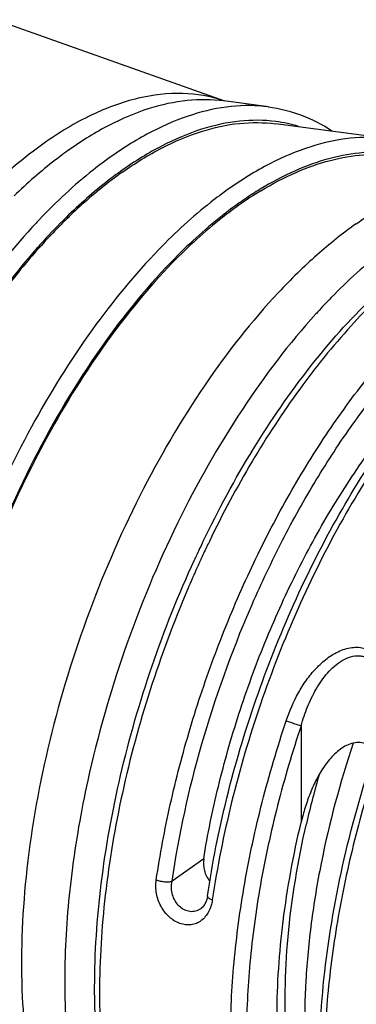
# Model space of a CAD drawing. Units: millimetres. Extents: x 0 to 420, y 0 to 297.
# Drawn here: x 47 to 53, y 35 to 52 of the extents above; entities that cross this region are included whole.
import ezdxf

# ---------------------------------------------------------------- set-up
doc = ezdxf.new("R2010")
doc.units = ezdxf.units.MM
doc.header["$LTSCALE"] = 23.1
doc.layers.get('0').update_dxf_attribs({"linetype": 'CONTINUOUS'})
doc.layers.add('_24_IMPORT', color=7, linetype='CONTINUOUS')
doc.layers.add('_26_DATUM_AXIS', color=7, linetype='CONTINUOUS')

msp = doc.modelspace()

# ---------------------------------------------------------------- linework, layer by layer
at = {"color": 7}
msp.add_line((50.824, 50.96), (46.818, 52.378), dxfattribs=at)
at = {"color": 9}
msp.add_line((51.583, 50.859), (51.582, 50.859), dxfattribs=at)
for centre, radius, start, end in [((50.046, 48.713), 2.378, 70.9891, 71.418), ((51.403, 48.201), 2.423, 73.0447, 82.6143), ((54.621, 44.196), 6.121, 121.3395, 122.7968), ((54.922, 43.737), 6.67, 123.8756, 125.2341), ((54.769, 43.966), 6.395, 122.7941, 123.8736), ((55.307, 41.543), 10.661, 136.3758, 136.836), ((55.108, 41.721), 10.088, 134.3596, 137.6503), ((55.466, 41.394), 10.879, 136.8364, 137.4161), ((60.635, 39.783), 11.11, 135.736, 137.5415), ((61, 39.445), 11.606, 137.526, 137.7168)]:
    msp.add_arc(centre, radius, start, end, dxfattribs=at)
for points, knots in [([(50.804, 50.967), (50.574, 51.044), (50.069, 51.13), (49.277, 51.034), (48.456, 50.729), (47.932, 50.412), (47.669, 50.226)], [0, 0, 0, 0, 0.218614, 0.451973, 0.710512, 1, 1, 1, 1]), ([(50.803, 50.963), (50.593, 50.99), (50.149, 50.992), (49.473, 50.843), (48.778, 50.548), (48.332, 50.271), (48.108, 50.113)], [0, 0, 0, 0, 0.219741, 0.456152, 0.715197, 1, 1, 1, 1]), ([(51.582, 50.859), (51.368, 50.887), (50.917, 50.889), (50.229, 50.737), (49.523, 50.437), (49.069, 50.156), (48.841, 49.995)], [0, 0, 0, 0, 0.219746, 0.456164, 0.715209, 1, 1, 1, 1]), ([(51.715, 50.604), (51.506, 50.631), (51.064, 50.632), (50.391, 50.483), (49.701, 50.189), (49.257, 49.914), (49.034, 49.756)], [0, 0, 0, 0, 0.219768, 0.456211, 0.715255, 1, 1, 1, 1]), ([(53.671, 50.304), (53.454, 50.333), (52.995, 50.335), (52.295, 50.18), (51.576, 49.874), (51.114, 49.588), (50.882, 49.424)], [0, 0, 0, 0, 0.219746, 0.456164, 0.715209, 1, 1, 1, 1]), ([(47.669, 50.226), (47.607, 50.182), (47.35, 49.994), (47.106, 49.789), (46.928, 49.627)], [0, 0, 0, 0, 0.241405, 1, 1, 1, 1]), ([(48.108, 50.113), (48.026, 50.055), (47.69, 49.806), (47.375, 49.529), (47.146, 49.307)], [0, 0, 0, 0, 0.239153, 1, 1, 1, 1]), ([(48.841, 49.995), (48.734, 49.919), (48.29, 49.586), (47.882, 49.206), (47.589, 48.899)], [0, 0, 0, 0, 0.236473, 1, 1, 1, 1]), ([(53.804, 50.048), (53.62, 50.073), (53.232, 50.08), (52.64, 49.975), (52.031, 49.755), (51.636, 49.545), (51.437, 49.424)], [0, 0, 0, 0, 0.22431, 0.462712, 0.720202, 1, 1, 1, 1]), ([(49.034, 49.756), (48.951, 49.698), (48.608, 49.444), (48.287, 49.16), (48.055, 48.934)], [0, 0, 0, 0, 0.238943, 1, 1, 1, 1]), ([(50.882, 49.424), (50.779, 49.351), (50.352, 49.032), (49.958, 48.67), (49.675, 48.378)], [0, 0, 0, 0, 0.23711, 1, 1, 1, 1]), ([(51.074, 49.186), (50.973, 49.114), (50.555, 48.802), (50.17, 48.447), (49.892, 48.162)], [0, 0, 0, 0, 0.237121, 1, 1, 1, 1]), ([(47.456, 48.756), (47.074, 48.341), (46.345, 47.416), (45.4, 45.867), (44.588, 44.151), (44.155, 42.937), (43.969, 42.317)], [0, 0, 0, 0, 0.229318, 0.477049, 0.736477, 1, 1, 1, 1]), ([(53.905, 48.596), (53.8, 48.522), (53.367, 48.198), (52.967, 47.832), (52.68, 47.537)], [0, 0, 0, 0, 0.237348, 1, 1, 1, 1]), ([(49.675, 48.378), (49.251, 47.942), (48.441, 46.952), (47.4, 45.273), (46.513, 43.395), (45.822, 41.404), (45.358, 39.389), (45.141, 37.44), (45.18, 35.645), (45.391, 34.525), (45.55, 34.02)], [0, 0, 0, 0, 0.117856, 0.246385, 0.381593, 0.518903, 0.653557, 0.781024, 0.897415, 1, 1, 1, 1]), ([(47.653, 48.517), (47.602, 48.461), (47.398, 48.233), (47.203, 47.997), (47.061, 47.814)], [0, 0, 0, 0, 0.24473, 1, 1, 1, 1]), ([(49.892, 48.162), (49.411, 47.666), (48.502, 46.525), (47.368, 44.579), (46.451, 42.41), (46.013, 40.877), (45.845, 40.1)], [0, 0, 0, 0, 0.227424, 0.477136, 0.738617, 1, 1, 1, 1]), ([(52.413, 47.254), (51.942, 46.735), (51.053, 45.566), (49.941, 43.598), (49.038, 41.426), (48.602, 39.898), (48.432, 39.125)], [0, 0, 0, 0, 0.229964, 0.479882, 0.740132, 1, 1, 1, 1]), ([(48.432, 39.125), (48.314, 38.591), (48.13, 37.54), (48.008, 35.995), (48.049, 34.555), (48.191, 33.644), (48.294, 33.219)], [0, 0, 0, 0, 0.275553, 0.536985, 0.77962, 1, 1, 1, 1])]:
    msp.add_open_spline(points, degree=3, knots=knots, dxfattribs=at)
at = {"color": 7}
msp.add_open_spline([(51.582, 50.859), (51.779, 50.833), (52.169, 50.736), (52.526, 50.552), (52.692, 50.442)], degree=3, knots=[0, 0, 0, 0, 0.499377, 1, 1, 1, 1], dxfattribs=at)
at = {"layer": '_24_IMPORT', "color": 7}
for p, q in [((50.334, 43.058), (50.339, 43.068)), ((50.336, 43.056), (50.341, 43.067)), ((50.52, 37.112), (50.52, 37.112)), ((50.403, 36.89), (50.403, 36.89))]:
    msp.add_line(p, q, dxfattribs=at)
at = {"layer": '_24_IMPORT', "color": 9}
for p, q in [((52.154, 40.079), (52.154, 38.396)), ((50.454, 37.762), (49.902, 37.371))]:
    msp.add_line(p, q, dxfattribs=at)
at = {"layer": '_24_IMPORT', "color": 7}
msp.add_lwpolyline([(50.52, 37.112), (50.519, 37.106), (50.508, 37.054), (50.491, 37.006), (50.469, 36.963), (50.443, 36.926), (50.413, 36.897), (50.403, 36.89)], dxfattribs=at)
for centre, radius, start, end in [((67.711, 34.97), 19.167, 154.2886, 155.0074), ((67.846, 34.907), 19.316, 155.0406, 155.1991), ((67.885, 34.889), 19.36, 155.199, 155.3312), ((68.185, 34.697), 16.357, 163.8625, 167.0147)]:
    msp.add_arc(centre, radius, start, end, dxfattribs=at)
at = {"layer": '_24_IMPORT', "color": 9}
for centre, radius, start, end in [((68, 34.866), 19.375, 154.3864, 155.0879), ((67.888, 34.92), 19.25, 154.2231, 154.3857), ((68.221, 34.764), 19.618, 155.4086, 155.6582), ((68.145, 34.798), 19.535, 155.0874, 155.4087), ((68.371, 34.696), 19.782, 155.6589, 156.8854)]:
    msp.add_arc(centre, radius, start, end, dxfattribs=at)
for points, knots in [([(57.57, 49.238), (57.434, 49.267), (57.153, 49.304), (56.562, 49.291), (55.953, 49.143), (55.351, 48.887), (54.706, 48.533), (53.899, 47.936), (52.976, 47.028), (52.091, 45.932), (51.268, 44.675), (50.782, 43.765), (50.553, 43.291)], [0, 0, 0, 0, 0.042562, 0.086528, 0.180948, 0.232489, 0.28723, 0.406644, 0.539245, 0.6838, 0.838259, 1, 1, 1, 1]), ([(56.797, 48.055), (56.431, 47.843), (55.7, 47.312), (54.691, 46.311), (53.731, 45.086), (52.849, 43.675), (52.071, 42.119), (51.422, 40.467), (50.92, 38.77), (50.69, 37.617), (50.605, 37.045)], [0, 0, 0, 0, 0.097737, 0.20739, 0.327714, 0.456601, 0.591368, 0.728982, 0.866248, 1, 1, 1, 1]), ([(49.626, 37.392), (49.692, 37.832), (49.858, 38.719), (50.204, 40.038), (50.643, 41.343), (51.169, 42.611), (51.77, 43.818), (52.436, 44.942), (53.154, 45.962), (53.677, 46.582), (53.946, 46.868)], [0, 0, 0, 0, 0.126538, 0.256176, 0.38714, 0.517608, 0.645778, 0.769921, 0.888453, 1, 1, 1, 1]), ([(49.902, 37.371), (50.021, 38.179), (50.38, 39.797), (51.077, 41.745), (51.779, 43.24), (52.361, 44.294), (52.992, 45.267), (53.451, 45.87), (53.688, 46.154)], [0, 0, 0, 0, 0.253282, 0.512375, 0.640324, 0.765156, 0.885469, 1, 1, 1, 1]), ([(50.177, 42.462), (49.931, 41.886), (49.495, 40.716), (49.011, 38.931), (48.711, 37.168), (48.637, 36.003), (48.637, 35.438)], [0, 0, 0, 0, 0.259657, 0.517122, 0.765885, 1, 1, 1, 1]), ([(51.895, 40.164), (51.951, 40.331), (52.056, 40.577), (52.243, 40.877), (52.409, 41.082), (52.602, 41.258), (52.822, 41.391), (53.025, 41.448), (53.187, 41.447), (53.301, 41.421), (53.405, 41.37), (53.526, 41.272), (53.635, 41.102), (53.702, 40.867), (53.723, 40.615), (53.709, 40.357), (53.669, 40.097), (53.607, 39.839), (53.555, 39.67), (53.527, 39.586)], [0, 0, 0, 0, 0.130451, 0.195555, 0.26035, 0.324502, 0.387369, 0.447918, 0.477175, 0.505747, 0.533896, 0.562009, 0.619226, 0.679012, 0.74108, 0.804757, 0.869429, 0.934639, 1, 1, 1, 1]), ([(52.154, 40.079), (52.186, 40.19), (52.26, 40.409), (52.409, 40.721), (52.572, 40.958), (52.731, 41.119), (52.865, 41.218), (53.012, 41.286), (53.145, 41.304), (53.247, 41.287), (53.318, 41.258), (53.382, 41.215), (53.457, 41.141), (53.526, 41.025), (53.576, 40.867), (53.602, 40.7), (53.607, 40.586), (53.607, 40.529)], [0, 0, 0, 0, 0.130609, 0.260639, 0.389407, 0.45296, 0.51542, 0.576193, 0.634737, 0.663436, 0.691964, 0.720653, 0.749755, 0.809538, 0.871574, 0.935254, 1, 1, 1, 1]), ([(50.922, 34.629), (50.922, 35.071), (50.967, 35.978), (51.155, 37.356), (51.461, 38.763), (51.738, 39.698), (51.895, 40.164)], [0, 0, 0, 0, 0.234808, 0.48219, 0.738567, 1, 1, 1, 1]), ([(51.895, 40.164), (51.942, 40.147), (52.029, 40.118), (52.115, 40.09), (52.154, 40.079)], [0, 0, 0, 0, 0.555281, 1, 1, 1, 1]), ([(52.154, 40.079), (52.001, 39.622), (51.729, 38.705), (51.429, 37.326), (51.245, 35.975), (51.181, 34.682), (51.237, 33.473), (51.413, 32.373), (51.706, 31.403), (51.991, 30.828), (52.154, 30.574)], [0, 0, 0, 0, 0.147992, 0.293122, 0.433164, 0.566082, 0.690163, 0.804138, 0.907351, 1, 1, 1, 1]), ([(53.527, 39.586), (53.37, 39.12), (53.093, 38.185), (52.787, 36.778), (52.6, 35.4), (52.554, 34.493), (52.554, 34.051)], [0, 0, 0, 0, 0.261433, 0.51781, 0.765192, 1, 1, 1, 1]), ([(50.605, 37.045), (50.595, 36.973), (50.554, 36.837), (50.443, 36.699), (50.329, 36.633), (50.235, 36.608), (50.136, 36.608), (50, 36.64), (49.84, 36.742), (49.698, 36.928), (49.619, 37.154), (49.615, 37.315), (49.626, 37.392)], [0, 0, 0, 0, 0.12618, 0.24119, 0.29629, 0.35122, 0.407433, 0.46608, 0.591761, 0.727076, 0.865288, 1, 1, 1, 1]), ([(49.626, 37.392), (49.649, 37.384), (49.698, 37.371), (49.772, 37.36), (49.841, 37.359), (49.884, 37.365), (49.902, 37.371)], [0, 0, 0, 0, 0.263155, 0.542146, 0.79887, 1, 1, 1, 1]), ([(50.403, 36.89), (50.376, 36.871), (50.315, 36.842), (50.213, 36.836), (50.112, 36.868), (50.023, 36.933), (49.952, 37.025), (49.905, 37.134), (49.887, 37.253), (49.893, 37.333), (49.902, 37.371)], [0, 0, 0, 0, 0.111864, 0.223488, 0.340125, 0.464296, 0.59523, 0.73017, 0.865942, 1, 1, 1, 1]), ([(50.605, 37.045), (50.593, 37.049), (50.57, 37.059), (50.538, 37.077), (50.518, 37.099), (50.52, 37.112)], [0, 0, 0, 0, 0.358769, 0.648586, 1, 1, 1, 1]), ([(48.637, 35.438), (48.637, 35.015), (48.675, 34.204), (48.808, 33.402), (48.899, 33.025)], [0, 0, 0, 0, 0.521898, 1, 1, 1, 1])]:
    msp.add_open_spline(points, degree=3, knots=knots, dxfattribs=at)
at = {"layer": '_24_IMPORT', "color": 7}
for points, knots in [([(50.442, 43.285), (50.708, 43.839), (51.278, 44.89), (52.259, 46.316), (53.318, 47.512), (54.098, 48.166), (54.495, 48.435)], [0, 0, 0, 0, 0.278203, 0.541053, 0.782885, 1, 1, 1, 1]), ([(50.52, 37.112), (50.605, 37.686), (50.836, 38.84), (51.341, 40.541), (51.996, 42.194), (52.78, 43.748), (53.67, 45.155), (54.64, 46.374), (55.661, 47.369), (56.402, 47.892), (56.774, 48.098)], [0, 0, 0, 0, 0.133852, 0.271146, 0.408713, 0.543352, 0.67205, 0.792198, 0.901841, 1, 1, 1, 1]), ([(50.454, 37.762), (50.523, 38.184), (50.697, 39.034), (51.055, 40.292), (51.506, 41.528), (52.042, 42.716), (52.65, 43.83), (53.317, 44.846), (54.03, 45.745), (54.548, 46.274), (54.812, 46.511)], [0, 0, 0, 0, 0.129326, 0.261532, 0.394518, 0.526145, 0.654331, 0.777127, 0.892812, 1, 1, 1, 1]), ([(48.552, 35.52), (48.552, 36.122), (48.637, 37.366), (48.978, 39.243), (49.524, 41.134), (50.016, 42.366), (50.293, 42.969)], [0, 0, 0, 0, 0.234651, 0.484112, 0.741684, 1, 1, 1, 1]), ([(53.399, 39.687), (53.37, 39.715), (53.304, 39.763), (53.185, 39.794), (53.062, 39.783), (52.945, 39.739), (52.836, 39.672), (52.703, 39.559), (52.561, 39.388), (52.423, 39.158), (52.312, 38.913), (52.222, 38.658), (52.175, 38.483), (52.154, 38.396)], [0, 0, 0, 0, 0.057886, 0.115012, 0.173023, 0.23267, 0.293837, 0.356153, 0.482829, 0.611221, 0.740472, 0.870146, 1, 1, 1, 1]), ([(53.064, 39.778), (52.834, 39.092), (52.554, 38.051), (52.321, 36.658), (52.224, 35.654), (52.205, 34.693), (52.263, 33.79), (52.398, 32.959), (52.544, 32.439), (52.631, 32.196)], [0, 0, 0, 0, 0.281329, 0.41745, 0.548529, 0.673266, 0.790571, 0.899632, 1, 1, 1, 1]), ([(52.644, 32.133), (52.54, 32.684), (52.431, 33.867), (52.52, 35.715), (52.848, 37.664), (53.214, 38.969), (53.434, 39.622)], [0, 0, 0, 0, 0.221524, 0.466235, 0.728244, 1, 1, 1, 1]), ([(51.735, 35.03), (51.735, 35.579), (51.814, 36.711), (52.019, 37.827), (52.154, 38.396)], [0, 0, 0, 0, 0.484154, 1, 1, 1, 1]), ([(52.72, 31.772), (52.601, 31.951), (52.388, 32.348), (52.15, 33.014), (51.982, 33.765), (51.887, 34.59), (51.865, 35.478), (51.935, 36.753), (52.097, 37.723), (52.247, 38.372)], [0, 0, 0, 0, 0.094812, 0.19875, 0.312186, 0.434898, 0.566206, 0.705082, 1, 1, 1, 1]), ([(50.454, 37.762), (50.443, 37.694), (50.452, 37.551), (50.518, 37.424), (50.563, 37.371)], [0, 0, 0, 0, 0.498134, 1, 1, 1, 1]), ([(48.876, 32.87), (48.763, 33.279), (48.599, 34.16), (48.552, 35.053), (48.552, 35.52)], [0, 0, 0, 0, 0.476317, 1, 1, 1, 1])]:
    msp.add_open_spline(points, degree=3, knots=knots, dxfattribs=at)
at = {"layer": '_26_DATUM_AXIS', "color": 7}
for p, q in [((51.583, 50.859), (50.803, 50.963)), ((53.672, 50.304), (51.708, 50.565))]:
    msp.add_line(p, q, dxfattribs=at)
for centre, radius, start, end in [((54.777, 43.911), 6.416, 121.1976, 125.2521), ((54.601, 42.209), 9.359, 133.7178, 134.2346)]:
    msp.add_arc(centre, radius, start, end, dxfattribs=at)
for points, knots in [([(49.034, 49.721), (49.256, 49.878), (49.699, 50.153), (50.388, 50.446), (51.06, 50.594), (51.5, 50.592), (51.708, 50.564)], [0, 0, 0, 0, 0.284795, 0.543854, 0.780259, 1, 1, 1, 1]), ([(51.454, 49.399), (51.651, 49.518), (52.042, 49.725), (52.645, 49.939), (53.232, 50.042), (53.615, 50.034), (53.798, 50.009)], [0, 0, 0, 0, 0.279598, 0.537018, 0.775483, 1, 1, 1, 1]), ([(53.115, 48.822), (53.352, 48.99), (53.824, 49.282), (54.559, 49.595), (55.275, 49.753), (55.745, 49.751), (55.967, 49.722)], [0, 0, 0, 0, 0.284792, 0.543852, 0.780258, 1, 1, 1, 1]), ([(49.034, 49.721), (48.957, 49.667), (48.643, 49.435), (48.347, 49.178), (48.133, 48.973)], [0, 0, 0, 0, 0.239684, 1, 1, 1, 1]), ([(51.074, 49.151), (50.975, 49.08), (50.564, 48.774), (50.185, 48.426), (49.912, 48.146)], [0, 0, 0, 0, 0.237244, 1, 1, 1, 1]), ([(48.072, 48.914), (47.975, 48.82), (47.578, 48.417), (47.215, 47.982), (46.955, 47.639)], [0, 0, 0, 0, 0.239679, 1, 1, 1, 1]), ([(53.115, 48.822), (52.877, 48.655), (52.406, 48.277), (51.484, 47.375), (50.403, 45.994), (49.285, 44.076), (48.367, 41.947), (47.698, 39.72), (47.313, 37.511), (47.232, 35.439), (47.394, 34.126), (47.541, 33.527)], [0, 0, 0, 0, 0.051204, 0.106383, 0.227256, 0.359099, 0.496956, 0.635259, 0.768399, 0.891287, 1, 1, 1, 1]), ([(49.912, 48.146), (49.497, 47.721), (48.705, 46.755), (47.685, 45.117), (46.817, 43.283), (46.14, 41.337), (45.684, 39.367), (45.471, 37.462), (45.509, 35.707), (45.715, 34.611), (45.87, 34.117)], [0, 0, 0, 0, 0.117719, 0.246171, 0.381358, 0.51869, 0.653396, 0.780926, 0.897375, 1, 1, 1, 1])]:
    msp.add_open_spline(points, degree=3, knots=knots, dxfattribs=at)

doc.saveas('drawing.dxf')
